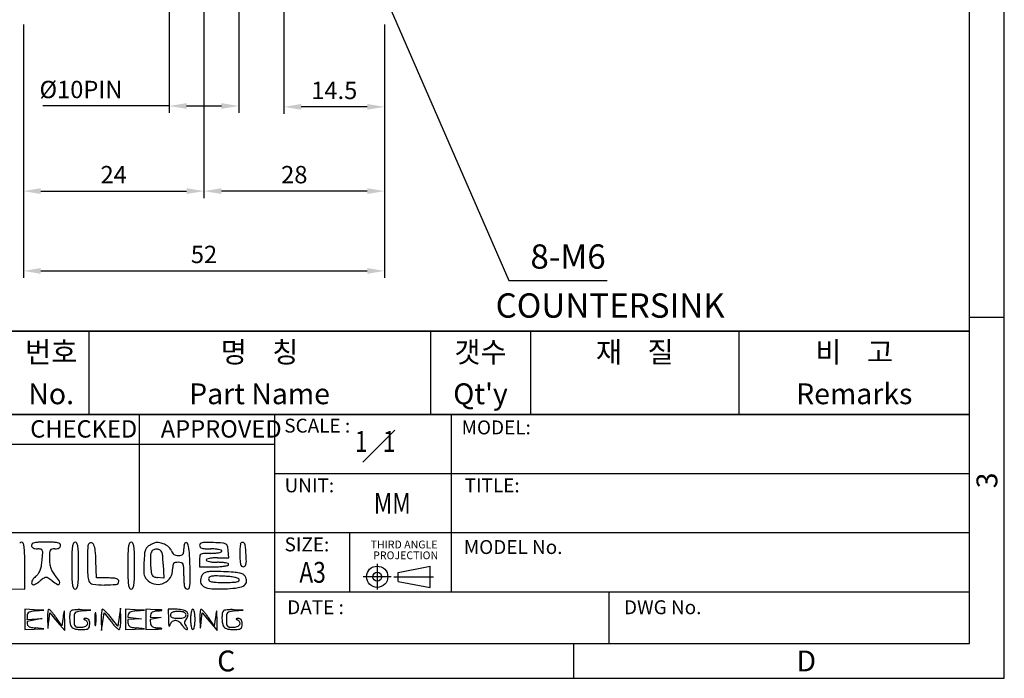
# Model space of a CAD drawing. Extents: x 0 to 367, y 0 to 257.
# Drawn here: x 225 to 367, y 0 to 95 of the extents above; entities that cross this region are included whole.
import ezdxf
from ezdxf.enums import TextEntityAlignment as Align

# ---------------------------------------------------------------- set-up
doc = ezdxf.new("R2010")
doc.units = 0
doc.header["$LTSCALE"] = 10
doc.header["$MEASUREMENT"] = 0
doc.linetypes.add('AUSGEZOGEN', pattern=[0])
doc.linetypes.add('CENTER2', pattern=[1.125, 0.75, -0.125, 0.125, -0.125])
doc.layers.get('0').update_dxf_attribs({"linetype": 'CONTINUOUS'})
doc.layers.get('Defpoints').update_dxf_attribs({"linetype": 'CONTINUOUS'})
doc.layers.add('Layer1', color=7, linetype='CONTINUOUS')
doc.layers.add('문자', color=2, linetype='CONTINUOUS')
doc.styles.get("Standard").update_dxf_attribs({"font": 'simplex.shx', "width": 0.8, "bigfont": 'fhg.shx'})
doc.styles.add('style1', font='gulim.ttc')
doc.dimstyles.new('ISO-25', dxfattribs={"dimtxt": 2.5, "dimasz": 2.5, "dimexe": 1, "dimexo": 1, "dimgap": 0.8, "dimtad": 1, "dimdsep": 46, "dimtxsty": 'Standard', "dimcen": 2.5, "dimclrd": 6, "dimclre": 6, "dimazin": 2, "dimtfac": 1, "dimtmove": 0, "dimatfit": 3, "dimfxl": 0, "dimarcsym": 0})

# ---------------------------------------------------------------- blocks, each defined once
blk = doc.blocks.new('*D32')
at = {"layer": 'Defpoints', "color": 0}
for p in [(263.3, 98.16), (277.8, 95.16), (263.3, 82.29)]:
    blk.add_point(p, dxfattribs=at)
at = {"layer": 'Layer1', "color": 6, "lineweight": -2}
for p, q in [((263.3, 97.16), (263.3, 81.29)), ((277.8, 94.16), (277.8, 81.29)), ((275.3, 82.29), (265.8, 82.29))]:
    blk.add_line(p, q, dxfattribs=at)
at = {"layer": 'Layer1', "color": 6}
for points in [[(265.8, 82.71), (265.8, 81.88), (263.3, 82.29)], [(275.3, 81.88), (275.3, 82.71), (277.8, 82.29)]]:
    blk.add_solid(points, dxfattribs=at)
at = {"layer": 'Layer1', "color": 0, "insert": (270.55, 84.34), "char_height": 2.5, "attachment_point": 5}
blk.add_mtext('14.5', dxfattribs=at)
blk = doc.blocks.new('*D33')
at = {"layer": 'Defpoints', "color": 0}
for p in [(246.8, 125.69), (256.8, 125.69), (256.8, 82.42)]:
    blk.add_point(p, dxfattribs=at)
at = {"layer": 'Layer1', "color": 6, "lineweight": -2}
for p, q in [((246.8, 124.69), (246.8, 81.42)), ((256.8, 124.69), (256.8, 81.42)), ((246.8, 82.42), (228.62, 82.42)), ((249.3, 82.42), (254.3, 82.42))]:
    blk.add_line(p, q, dxfattribs=at)
at = {"layer": 'Layer1', "color": 6}
for points in [[(249.3, 82.83), (249.3, 82), (246.8, 82.42)], [(254.3, 82), (254.3, 82.83), (256.8, 82.42)]]:
    blk.add_solid(points, dxfattribs=at)
at = {"layer": 'Layer1', "color": 0, "insert": (234.09, 84.47), "char_height": 2.5, "attachment_point": 5}
blk.add_mtext('%%c10PIN', dxfattribs=at)
blk = doc.blocks.new('*D34')
at = {"layer": 'Defpoints', "color": 0}
for p in [(251.8, 114.16), (225.8, 95.16), (251.8, 70.16)]:
    blk.add_point(p, dxfattribs=at)
at = {"layer": 'Layer1', "color": 6, "lineweight": -2}
for p, q in [((251.8, 113.16), (251.8, 69.16)), ((225.8, 94.16), (225.8, 69.16)), ((228.3, 70.16), (249.3, 70.16))]:
    blk.add_line(p, q, dxfattribs=at)
at = {"layer": 'Layer1', "color": 6}
for points in [[(228.3, 70.58), (228.3, 69.74), (225.8, 70.16)], [(249.3, 69.74), (249.3, 70.58), (251.8, 70.16)]]:
    blk.add_solid(points, dxfattribs=at)
at = {"layer": 'Layer1', "color": 0, "insert": (238.8, 72.21), "char_height": 2.5, "attachment_point": 5}
blk.add_mtext('24', dxfattribs=at)
blk = doc.blocks.new('*D35')
at = {"layer": 'Defpoints', "color": 0}
for p in [(277.8, 94.54), (251.8, 91.22), (251.8, 70.16)]:
    blk.add_point(p, dxfattribs=at)
at = {"layer": 'Layer1', "color": 6, "lineweight": -2}
for p, q in [((277.8, 93.54), (277.8, 69.16)), ((251.8, 90.22), (251.8, 69.16)), ((275.3, 70.16), (254.3, 70.16))]:
    blk.add_line(p, q, dxfattribs=at)
at = {"layer": 'Layer1', "color": 6}
for points in [[(254.3, 70.58), (254.3, 69.74), (251.8, 70.16)], [(275.3, 69.74), (275.3, 70.58), (277.8, 70.16)]]:
    blk.add_solid(points, dxfattribs=at)
at = {"layer": 'Layer1', "color": 0, "insert": (264.8, 72.21), "char_height": 2.5, "attachment_point": 5}
blk.add_mtext('28', dxfattribs=at)
blk = doc.blocks.new('*D36')
at = {"layer": 'Defpoints', "color": 0}
for p in [(225.8, 73.21), (277.8, 73.21), (277.8, 58.67)]:
    blk.add_point(p, dxfattribs=at)
at = {"layer": 'Layer1', "color": 6, "lineweight": -2}
for p, q in [((225.8, 72.21), (225.8, 57.67)), ((277.8, 72.21), (277.8, 57.67)), ((228.3, 58.67), (275.3, 58.67))]:
    blk.add_line(p, q, dxfattribs=at)
at = {"layer": 'Layer1', "color": 6}
for points in [[(228.3, 59.08), (228.3, 58.25), (225.8, 58.67)], [(275.3, 58.25), (275.3, 59.08), (277.8, 58.67)]]:
    blk.add_solid(points, dxfattribs=at)
at = {"layer": 'Layer1', "color": 0, "insert": (251.8, 60.72), "char_height": 2.5, "attachment_point": 5}
blk.add_mtext('52', dxfattribs=at)

msp = doc.modelspace()

# ---------------------------------------------------------------- linework, layer by layer
at = {"color": 3}
for p, q in [((367, 0), (367, 257)), ((362, 5), (362, 252)), ((362, 52), (367, 52)), ((184, 49.975), (362, 49.975)), ((362, 37.975), (184, 37.975)), ((5, 5), (362, 5)), ((305, 5), (305, 0)), ((0, 0), (367, 0))]:
    msp.add_line(p, q, dxfattribs=at)
at = {"color": 5}
for p, q in [((362, 49.975), (184, 49.975)), ((235.2, 49.975), (235.2, 37.975)), ((284.4, 49.975), (284.4, 37.975)), ((298.8, 49.975), (298.8, 37.975)), ((328.8, 49.975), (328.8, 37.975)), ((242.505, 20.975), (242.505, 37.975)), ((287.421, 12.475), (287.421, 37.975)), ((184.005, 33.725), (262.005, 33.725)), ((262.005, 29.475), (362, 29.475)), ((184, 20.975), (362, 20.975)), ((272.731, 20.975), (272.731, 12.475)), ((262.005, 12.475), (362, 12.475)), ((310.117, 5), (310.117, 12.475))]:
    msp.add_line(p, q, dxfattribs=at)
at = {"color": 3, "linetype": 'AUSGEZOGEN'}
for p, q in [((184.5, 37.975), (362, 37.975)), ((262.005, 5), (262.005, 37.975))]:
    msp.add_line(p, q, dxfattribs=at)
for p, q in [((274.643, 31.133), (279.247, 35.736)), ((251.155, 17.031), (251.155, 16.063)), ((253.756, 17.353), (255.389, 17.353)), ((255.389, 17.353), (255.288, 18.401)), ((225.998, 12.815), (225.998, 16.213)), ((236.346, 14.45), (236.252, 16.924)), ((245.93, 16.443), (246.027, 14.404)), ((251.155, 16.063), (253.252, 16.063)), ((279.747, 15.241), (284.333, 16.129)), ((284.333, 13.06), (284.333, 16.129)), ((237.945, 14.45), (236.346, 14.45)), ((246.027, 14.404), (245.124, 14.508)), ((279.747, 13.948), (279.747, 15.241)), ((222.692, 12.907), (225.998, 12.815)), ((279.747, 13.948), (284.333, 13.06)), ((227.369, 9.881), (225.998, 9.935)), ((225.998, 9.935), (225.998, 8.483)), ((239.775, 10.096), (239.579, 8.806)), ((239.821, 8.564), (239.775, 10.096)), ((241.882, 9.881), (240.512, 9.935)), ((240.512, 9.935), (240.512, 8.483)), ((244.785, 9.883), (243.414, 9.935)), ((243.414, 9.935), (243.414, 8.483)), ((247.94, 9.935), (246.64, 9.935)), ((246.64, 9.935), (246.684, 8.403)), ((228.739, 9.826), (227.369, 9.881)), ((227.53, 9.7), (228.739, 9.826)), ((229.462, 8.148), (229.593, 9.426)), ((229.593, 9.426), (230.686, 8.148)), ((231.32, 7.554), (230.513, 8.742)), ((231.516, 8.825), (231.32, 7.554)), ((235.512, 9.826), (234.195, 9.881)), ((234.303, 9.7), (235.512, 9.826)), ((237.252, 8.161), (237.448, 9.451)), ((237.448, 9.451), (238.373, 8.242)), ((239.383, 7.516), (238.415, 8.725)), ((239.579, 8.806), (239.383, 7.516)), ((243.253, 9.826), (241.882, 9.881)), ((242.044, 9.7), (243.253, 9.826)), ((251.394, 8.148), (251.525, 9.426)), ((251.525, 9.426), (252.618, 8.148)), ((253.252, 7.554), (252.445, 8.742)), ((253.448, 8.825), (253.252, 7.554)), ((257.445, 9.826), (256.128, 9.881)), ((256.235, 9.7), (257.445, 9.826)), ((225.998, 8.483), (225.998, 7.032)), ((227.369, 7.086), (228.739, 7.141)), ((228.739, 7.141), (227.53, 7.267)), ((230.686, 8.148), (231.779, 6.871)), ((231.779, 6.871), (231.745, 8.483)), ((237.01, 8.403), (237.055, 6.871)), ((237.055, 6.871), (237.252, 8.161)), ((240.512, 8.483), (240.512, 7.032)), ((241.882, 7.086), (243.253, 7.141)), ((243.253, 7.141), (242.044, 7.267)), ((243.414, 8.483), (243.414, 7.032)), ((252.618, 8.148), (253.711, 6.871)), ((253.711, 6.871), (253.678, 8.483)), ((225.998, 7.032), (227.369, 7.086)), ((240.512, 7.032), (241.882, 7.086)), ((243.414, 7.032), (244.785, 7.084))]:
    msp.add_line(p, q)
at = {"color": 1, "linetype": 'CENTER2'}
for p, q in [((276.729, 16.469), (276.729, 12.769)), ((278.764, 14.619), (274.694, 14.619)), ((279.12, 14.595), (284.849, 14.595))]:
    msp.add_line(p, q, dxfattribs=at)
at = {"linetype": 'ByBlock'}
for p, q in [((226.32, 8.483), (228.508, 8.595)), ((228.508, 8.595), (226.329, 8.159)), ((242.792, 8.551), (240.834, 8.483)), ((240.843, 8.808), (242.792, 8.551)), ((245.619, 8.743), (244.06, 8.483)), ((244.068, 8.798), (245.619, 8.743))]:
    msp.add_line(p, q, dxfattribs=at)
for radius in [1.534, 0.647]:
    msp.add_circle((276.729, 14.619), radius)
for centre, radius, start, end in [((225.514, 19.332), 0.278, 90.00001, 151.21557), ((225.514, 19.337), 0.273, 24.63823, 90.00004), ((224.156, 18.715), 1.767, 8.10346, 24.63824), ((218.377, 17.892), 7.604, 1.1046, 8.10351), ((227.263, 19.127), 0.298, 127.74746, 179.99998), ((227.341, 19.127), 0.376, 180, 212.6421), ((227.42, 19.177), 0.469, 212.64206, 240.2761), ((227.578, 18.72), 0.812, 102.99464, 127.74758), ((227.593, 19.481), 0.819, 240.27605, 260.16217), ((228.109, 16.419), 3.174, 92.15889, 102.99461), ((227.813, 20.746), 2.103, 260.16212, 269.99995), ((227.813, 16.123), 2.52, 78.52181, 90), ((229.062, -8.853), 28.463, 90.00005, 92.15889), ((228.256, 18.309), 0.29, 22.31668, 78.52184), ((229.062, -8.853), 28.463, 87.84111, 89.99995), ((229.98, 18.246), 0.354, 103.2773, 150.5252), ((230.352, 16.671), 1.972, 90.00001, 103.2773), ((230.014, 16.419), 3.174, 77.00539, 87.84111), ((230.352, 20.439), 1.796, 269.99995, 280.80023), ((230.543, 19.44), 0.779, 280.80022, 300.96381), ((230.546, 18.72), 0.812, 52.25242, 77.00536), ((230.7, 19.178), 0.473, 300.96381, 327.99233), ((230.861, 19.127), 0.298, 0.00002, 52.25254), ((230.781, 19.127), 0.377, 327.99235, 0.00003), ((240.345, 17.897), 7.557, 171.86989, 178.89055), ((234.601, 18.717), 1.756, 155.27676, 171.8699), ((233.255, 19.337), 0.273, 90, 155.27675), ((233.255, 19.337), 0.273, 24.72325, 90), ((231.908, 18.717), 1.756, 8.1301, 24.72324), ((226.165, 17.897), 7.557, 1.10945, 8.13011), ((338.541, 16.361), 103.509, 178.55482, 179.72502), ((235.697, 18.956), 0.632, 134.99995, 178.55495), ((235.53, 19.123), 0.395, 75.3156, 135.00004), ((235.513, 19.06), 0.46, 21.99907, 75.31562), ((233.076, 18.076), 3.088, 5.86608, 21.99908), ((248.408, 17.897), 7.557, 171.86989, 178.89055), ((242.664, 18.717), 1.756, 155.27676, 171.8699), ((241.318, 19.337), 0.273, 90, 155.27675), ((241.318, 19.337), 0.273, 24.72325, 90), ((239.972, 18.717), 1.756, 8.1301, 24.72324), ((234.228, 17.897), 7.557, 1.10945, 8.13011), ((245.628, 17.69), 2.4, 160.06654, 174.89527), ((244.292, 18.174), 0.98, 133.30118, 160.06659), ((244.898, 17.531), 1.863, 116.75503, 133.3012), ((249.036, 9.324), 11.054, 113.09166, 116.75507), ((244.782, 17.962), 0.601, 111.76487, 157.69328), ((244.956, 17.526), 1.07, 81.918, 111.76492), ((245.131, 18.482), 1.098, 93.12952, 113.09161), ((245.13, 18.498), 1.083, 72.96315, 93.12948), ((244.961, 17.561), 1.035, 58.40571, 81.91796), ((242.348, 9.42), 10.577, 69.18328, 72.96309), ((245.211, 17.968), 0.557, 21.03505, 58.40571), ((245.531, 17.79), 1.623, 56.3923, 69.18324), ((245.207, 17.302), 2.208, 46.23764, 56.39228), ((245.321, 17.422), 2.043, 35.75657, 46.23759), ((246.183, 18.043), 0.98, 17.60886, 35.75652), ((244.165, 18.67), 4.733, 353.50921, 360), ((252.782, 18.67), 3.884, 173.69031, 179.99996), ((249.809, 18.999), 0.894, 154.90265, 173.69037), ((249.275, 19.249), 0.303, 118.55362, 154.90266), ((249.233, 19.326), 0.216, 71.65242, 118.55349), ((249.208, 19.252), 0.294, 14.19499, 71.65255), ((242.978, 17.676), 6.721, 8.25252, 14.19505), ((237.965, 16.949), 11.786, 3.26397, 8.2525), ((251.481, 19.142), 0.326, 131.84669, 180.00004), ((251.505, 19.142), 0.35, 180.00005, 222.90582), ((251.664, 19.29), 0.567, 222.90574, 252.80042), ((251.663, 18.938), 0.599, 101.30993, 131.84672), ((252.067, 20.593), 1.931, 252.80046, 266.85146), ((252.068, 16.917), 2.661, 89.28771, 101.30993), ((252.768, 33.33), 14.687, 266.85146, 270.00001), ((251.722, -10.863), 30.443, 87.27276, 89.28768), ((252.768, 10.428), 8.216, 85.68493, 89.99994), ((251.005, -25.93), 45.527, 85.6005, 87.27282), ((253.062, 14.324), 4.309, 78.6901, 85.68488), ((253.288, 15.454), 3.156, 71.48489, 78.6901), ((254.248, 18.321), 0.133, 0.00005, 71.48502), ((254.411, 18.337), 1.129, 61.60734, 85.60049), ((254.731, 18.93), 0.456, 15.00179, 61.60726), ((251.339, 18.021), 3.967, 5.50733, 15.00176), ((272.368, 17.864), 15.407, 174.56795, 179.99994), ((257.318, 19.295), 0.29, 81.63734, 174.56789), ((257.3, 19.171), 0.415, 8.3926, 81.63735), ((240.765, 16.731), 17.129, 3.34499, 8.39262), ((131.302, 16.213), 94.695, 359.99998, 1.10463), ((193.968, 20.288), 34.69, 354.5115, 356.29382), ((227.749, 18.1), 0.839, 356.29385, 22.31678), ((245.655, 17.217), 16.109, 176.9876, 180.00003), ((235.508, 17.217), 5.962, 180.00001, 187.08844), ((230.379, 18.02), 0.812, 150.52521, 176.98764), ((326.718, 16.224), 93.947, 178.89055, 180.00001), ((139.792, 16.224), 93.947, 359.99999, 1.10945), ((213.397, 16.054), 22.871, 2.18071, 5.86612), ((334.781, 16.224), 93.947, 178.89055, 180.00001), ((147.855, 16.224), 93.947, 359.99999, 1.10945), ((271.726, 15.358), 28.602, 174.89519, 177.30955), ((262.161, 17.33), 18.076, 179.49333, 183.63788), ((245.972, 17.473), 1.887, 157.69321, 179.49336), ((243.937, 17.478), 1.922, 4.71965, 21.03508), ((211.833, 14.827), 34.135, 2.71324, 4.71969), ((248.088, 18.647), 1.018, 197.60882, 215.51618), ((247.939, 18.54), 0.835, 215.5162, 236.30685), ((247.988, 18.614), 0.923, 236.30688, 255.92594), ((248.113, 19.113), 1.438, 255.92592, 269.99998), ((248.113, 19.703), 2.028, 270.00003, 281.77952), ((248.447, 18.1), 0.39, 281.77955, 321.72821), ((248.324, 18.197), 0.546, 321.72812, 353.50922), ((197.874, 14.662), 51.942, 1.60534, 3.26391), ((254.963, 17.031), 3.808, 171.13506, 180.00002), ((251.554, 17.562), 0.358, 120.96375, 171.13506), ((251.766, 17.21), 0.769, 92.22794, 120.96379), ((252.768, -8.55), 26.548, 89.99996, 92.228), ((252.255, 17.031), 0.132, 108.23535, 180.00005), ((252.255, 17.031), 0.133, 180.00005, 251.48502), ((253.235, 14.058), 3.262, 101.17205, 108.2353), ((253.458, 12.927), 4.415, 94.26061, 101.17205), ((252.768, 26.214), 8.216, 270.00006, 274.31507), ((253.756, 8.927), 8.426, 89.99995, 94.26066), ((253.062, 22.318), 4.309, 274.31512, 281.3099), ((253.288, 21.187), 3.156, 281.3099, 288.51511), ((254.248, 18.321), 0.133, 288.51498, 359.99995), ((276.9, 17.864), 19.939, 179.99995, 182.63911), ((239.089, 16.634), 18.807, 0.70128, 3.34501), ((224.912, 16.815), 3.534, 339.18361, 349.47526), ((219.337, 17.851), 9.204, 349.47523, 354.51141), ((232.487, 16.841), 2.918, 187.08844, 199.18608), ((232.317, 16.782), 2.738, 199.18609, 211.74534), ((326.718, 16.224), 93.947, 179.99999, 181.10945), ((139.792, 16.224), 93.947, 358.89055, 0.00001), ((295.563, 16.567), 60.53, 179.72497, 181.65189), ((334.781, 16.224), 93.947, 179.99999, 181.10945), ((147.855, 16.224), 93.947, 358.89055, 0.00001), ((270.842, 15.4), 27.718, 177.30953, 179.7539), ((262.039, 17.322), 17.954, 183.63786, 186.64801), ((244.916, 15.74), 2.368, 329.52245, 0.00002), ((251.619, 15.74), 4.334, 173.10303, 180.00005), ((247.831, 16.199), 0.519, 140.19447, 173.10308), ((247.74, 16.275), 0.4, 100.91787, 140.19442), ((248.091, 14.453), 2.255, 89.99997, 100.91801), ((248.091, 15.093), 1.615, 73.33443, 90.00006), ((248.451, 16.295), 0.36, 22.61985, 73.3344), ((247.62, 15.949), 1.26, 1.68303, 22.61983), ((207.589, 14.773), 41.309, 359.99996, 1.68305), ((152.297, 13.385), 97.537, 0.54399, 1.60533), ((253.215, 19.897), 3.156, 251.48489, 258.6901), ((253.441, 21.028), 4.309, 258.6901, 265.68488), ((253.735, 24.924), 8.216, 265.68493, 269.99994), ((253.252, 30.821), 14.758, 269.99996, 273.17784), ((253.735, 8.492), 8.216, 85.68493, 89.99994), ((253.683, 23.046), 6.971, 273.17783, 278.74611), ((254.029, 12.388), 4.309, 78.6901, 85.68488), ((253.857, 21.92), 5.832, 278.74616, 283.79127), ((254.255, 13.519), 3.156, 71.48489, 78.6901), ((255.215, 16.386), 0.133, 283.79122, 0.00001), ((255.216, 16.386), 0.133, 0.00005, 71.48502), ((259.288, 17.052), 2.308, 182.63901, 195.53687), ((257.663, 16.6), 0.622, 195.5368, 224.49958), ((257.461, 16.402), 0.339, 224.49962, 269.99999), ((257.461, 16.417), 0.354, 269.99995, 312.51089), ((257.377, 16.509), 0.479, 312.51099, 346.41145), ((256.005, 16.841), 1.89, 346.41145, 0.70126), ((228.184, 13.522), 1.247, 140.31225, 162.38036), ((229.572, 12.37), 3.051, 128.99883, 140.3122), ((226.638, 15.994), 1.611, 308.99887, 326.07367), ((226.073, 16.374), 2.292, 326.07364, 339.18373), ((232.429, 8.973), 6.582, 123.74736, 128.99886), ((229.037, 14.049), 0.477, 87.98971, 123.74744), ((229.033, 13.944), 0.582, 57.07897, 87.98963), ((223.16, 4.873), 11.389, 53.52328, 57.079), ((234.015, 17.833), 4.735, 211.74536, 220.07868), ((222.838, 8.428), 9.873, 34.24366, 40.07877), ((240.345, 14.552), 7.557, 181.10945, 188.13011), ((226.165, 14.552), 7.557, 351.86989, 358.89055), ((237.576, 14.895), 2.518, 181.6519, 200.9936), ((237.945, 0.664), 13.787, 86.73252, 89.99999), ((238.617, 12.427), 2.004, 73.16703, 86.73256), ((239.021, 13.765), 0.607, 45.0929, 73.16705), ((239.222, 13.967), 0.322, 359.99999, 45.09293), ((248.408, 14.552), 7.557, 181.10945, 188.13011), ((234.228, 14.552), 7.557, 351.86989, 358.89055), ((245.976, 15.507), 2.852, 179.75389, 192.74793), ((244.398, 15.15), 1.234, 192.74786, 215.08251), ((244.975, 15.555), 1.939, 215.08249, 231.00111), ((245.222, 15.362), 1.024, 186.64798, 210.90608), ((244.766, 15.089), 0.492, 210.90604, 251.32822), ((245.409, 16.991), 2.499, 251.3282, 263.45486), ((245.187, 15.581), 2.054, 295.61616, 329.52245), ((272.719, 14.773), 23.821, 180.00004, 182.38484), ((243.188, 14.248), 6.642, 352.99202, 0.54408), ((252.974, 14.018), 1.675, 151.84501, 185.06628), ((252.336, 14.36), 0.951, 124.32442, 151.84507), ((252.427, 14.225), 1.114, 99.87107, 124.32451), ((252.952, 11.209), 4.175, 89.44632, 99.87108), ((252.763, 14.304), 0.317, 129.81574, 179.99994), ((252.757, 14.304), 0.312, 179.99999, 232.33361), ((252.979, 14.044), 0.656, 100.61395, 129.81576), ((253.411, 11.738), 3.001, 89.30364, 100.61403), ((252.339, -52.232), 67.619, 88.07863, 89.44638), ((253.013, -21.013), 35.755, 87.46174, 89.30365), ((253.837, -2.442), 17.166, 84.3792, 87.46176), ((253.073, -30.343), 45.718, 86.26145, 88.07861), ((254.923, 8.594), 6.077, 77.6901, 84.3792), ((255.665, 9.313), 5.978, 78.1211, 86.26146), ((255.434, 10.939), 3.676, 69.72355, 77.69018), ((256.609, 14.118), 0.287, 18.28478, 69.72348), ((256.73, 14.158), 0.16, 300.14651, 18.28485), ((256.459, 13.089), 2.119, 63.15636, 78.12111), ((257.055, 14.267), 0.799, 32.16524, 63.15624), ((256.655, 14.016), 1.271, 358.02741, 32.16526), ((227.336, 13.792), 0.357, 162.38045, 209.95125), ((227.252, 13.744), 0.261, 209.95128, 269.99999), ((227.252, 13.84), 0.357, 269.99993, 295.80023), ((225.746, 16.955), 3.818, 295.80026, 300.3375), ((225.451, 17.459), 4.401, 300.33754, 305.05644), ((224.766, 18.436), 5.594, 305.05654, 308.99879), ((234.358, 20.019), 7.447, 233.52327, 240.62888), ((230.816, 13.725), 0.225, 240.6288, 328.5389), ((230.713, 13.788), 0.346, 328.53889, 34.2437), ((234.601, 13.731), 1.756, 188.1301, 204.72324), ((233.255, 13.111), 0.273, 204.72325, 270), ((233.255, 13.111), 0.273, 270, 335.27675), ((231.908, 13.731), 1.756, 335.27676, 351.8699), ((235.875, 14.242), 0.697, 200.99367, 262.68911), ((237.574, 27.489), 14.052, 262.68918, 269.65008), ((237.572, 27.056), 13.618, 269.65009, 276.67922), ((239.104, 13.967), 0.44, 276.67917, 0.00005), ((242.664, 13.731), 1.756, 188.1301, 204.72324), ((241.318, 13.111), 0.273, 204.72325, 270), ((241.318, 13.111), 0.273, 270, 335.27675), ((239.972, 13.731), 1.756, 335.27676, 351.8699), ((245.234, 15.875), 2.351, 231.00113, 261.63765), ((245.19, 15.575), 2.047, 261.63765, 295.61613), ((251.574, 13.892), 2.658, 182.38491, 194.35022), ((249.667, 13.404), 0.69, 194.35019, 221.71337), ((249.393, 13.16), 0.322, 221.71337, 269.99998), ((249.393, 13.12), 0.283, 270.00001, 333.09592), ((248.444, 13.602), 1.347, 333.09588, 352.99201), ((252.104, 13.941), 0.802, 185.06624, 242.50316), ((253.075, 15.807), 2.905, 242.50309, 267.36475), ((253.072, 14.711), 0.826, 232.33356, 257.69023), ((253.643, 17.331), 3.509, 257.69018, 268.14765), ((254.079, 37.606), 24.727, 267.36474, 272.50628), ((254.73, 50.927), 37.122, 268.14774, 269.99996), ((254.73, 45.644), 31.839, 269.99999, 271.9771), ((254.553, 26.773), 13.885, 272.50628, 279.02913), ((255.68, 18.134), 4.312, 271.97714, 280.61394), ((256.279, 14.934), 1.057, 280.61402, 300.1464), ((256.393, 15.191), 2.157, 279.02905, 304.84722), ((257.225, 13.996), 0.701, 304.84719, 358.02744), ((229.464, 9.839), 0.0935, 89.47805, 168.01735), ((229.463, 9.744), 0.189, 44.70982, 89.47799), ((237.206, 9.84), 0.0949, 89.99778, 167.75239), ((237.206, 9.729), 0.206, 47.77323, 89.99763), ((247.94, 5.846), 4.089, 77.32625, 89.99998), ((250.188, 9.801), 0.134, 89.99988, 159.00234), ((250.188, 9.801), 0.134, 20.99766, 90.00012), ((251.396, 9.839), 0.0935, 89.47805, 168.01735), ((251.395, 9.744), 0.189, 44.70982, 89.47799), ((232.138, 8.483), 5.818, 173.60312, 180), ((226.857, 9.076), 0.503, 135.164, 173.60314), ((226.917, 9.016), 0.588, 100.7721, 135.16408), ((228.437, 1.024), 8.723, 95.97164, 100.7721), ((239.178, 8.753), 9.907, 178.63011, 182.02681), ((234.322, 8.869), 5.05, 173.00585, 178.63002), ((233.638, 8.953), 4.361, 168.01733, 173.00586), ((224.688, 5.016), 6.908, 41.36753, 44.7097), ((224.845, 5.154), 6.7, 37.12151, 41.36756), ((221.534, 2.649), 10.852, 34.16286, 37.12145), ((446.883, -24.409), 217.916, 170.99, 171.22767), ((231.675, 9.715), 0.0196, 33.92127, 170.98988), ((231.548, 9.63), 0.172, 1.31482, 33.92122), ((-321.31, -3.06), 553.176, 1.19575, 1.31492), ((237.118, 8.743), 4.662, 179.4936, 187.8498), ((236.928, 8.745), 4.472, 171.53401, 179.49354), ((233.063, 9.32), 0.565, 134.99993, 171.53397), ((232.871, 9.513), 0.293, 100.26847, 135.00005), ((233.745, 4.688), 5.196, 95.99187, 100.26839), ((239.315, 8.464), 6.221, 173.87979, 180.00005), ((233.635, 9.073), 0.509, 135.61894, 173.87982), ((233.8, 4.163), 5.724, 91.24434, 95.99188), ((233.686, 9.023), 0.58, 100.77959, 135.61889), ((235.213, 1.004), 8.744, 95.97164, 100.77966), ((233.855, 1.613), 8.275, 87.64254, 91.24432), ((234.518, 8.531), 0.0383, 139.39871, 236.14115), ((234.589, 8.471), 0.131, 97.39996, 139.39862), ((234.902, 6.054), 2.568, 92.58303, 97.39998), ((234.816, 7.969), 0.651, 69.89488, 92.58294), ((234.91, 8.225), 0.379, 35.86038, 69.8949), ((255.726, 8.537), 19.637, 178.46512, 180.15646), ((238.925, 8.987), 2.831, 171.40122, 178.46515), ((236.16, 9.405), 0.0341, 66.8305, 171.40142), ((236.14, 9.359), 0.0848, 10.92317, 66.83037), ((233.52, 8.853), 2.753, 3.78338, 10.9231), ((229.465, 8.585), 6.817, 0.15642, 3.7834), ((229.133, 8.584), 7.149, 356.56794, 0.15642), ((246.908, 8.699), 9.903, 178.31245, 181.71121), ((242.079, 8.841), 5.071, 172.70463, 178.31254), ((241.419, 8.925), 4.407, 167.75228, 172.70462), ((231.265, 3.184), 9.045, 45.00004, 47.77325), ((231.854, 3.772), 8.213, 41.2631, 45.00006), ((228.024, 0.412), 13.307, 38.65998, 41.26315), ((231.407, 8.313), 8.418, 357.71281, 1.71119), ((246.652, 8.483), 5.818, 173.60312, 176.80157), ((241.371, 9.076), 0.503, 135.164, 173.60314), ((241.431, 9.016), 0.588, 100.7721, 135.16408), ((242.951, 1.024), 8.723, 95.97164, 100.7721), ((249.786, 8.483), 5.727, 173.70863, 176.8543), ((244.656, 9.049), 0.566, 139.28596, 173.70864), ((244.639, 9.064), 0.543, 103.8607, 139.28601), ((245.741, 4.596), 5.145, 97.07419, 103.86061), ((238.106, -167.485), 177.494, 87.57351, 87.84349), ((237.875, 67.987), 58.732, 277.07413, 277.68215), ((245.61, 9.601), 0.25, 60.60501, 87.57364), ((245.723, 9.801), 0.0195, 277.68228, 60.60513), ((247.318, 9.129), 0.356, 142.68017, 179.99996), ((247.318, 9.129), 0.356, 180.00004, 217.31983), ((247.423, 9.049), 0.488, 113.19859, 142.68018), ((247.423, 9.209), 0.488, 217.31982, 246.80141), ((247.693, 8.419), 1.173, 95.8453, 113.19858), ((247.693, 9.839), 1.173, 246.80142, 264.1547), ((248.091, 4.533), 5.08, 89.99995, 95.84538), ((248.091, 13.725), 5.08, 264.15462, 270.00005), ((248.091, 4.533), 5.08, 84.15462, 90.00005), ((248.091, 13.725), 5.08, 269.99995, 275.84538), ((248.489, 8.419), 1.173, 66.80142, 84.1547), ((248.489, 9.839), 1.173, 275.8453, 293.19858), ((248.618, 8.86), 1, 41.25348, 77.32626), ((248.759, 9.049), 0.488, 37.31982, 66.80141), ((248.759, 9.209), 0.488, 293.19859, 322.68018), ((248.864, 9.129), 0.356, 0.00004, 37.31983), ((248.864, 9.129), 0.356, 322.68017, 359.99996), ((248.197, 9.325), 1.325, 320.30984, 347.82869), ((248.961, 9.161), 0.543, 347.82863, 41.25345), ((256.514, 8.483), 6.649, 175.20042, 179.99996), ((253.394, 8.745), 3.518, 167.47119, 175.20043), ((252.309, 8.987), 2.406, 159.00239, 167.47121), ((248.067, 8.987), 2.406, 12.52879, 20.99761), ((246.982, 8.745), 3.518, 4.79957, 12.52881), ((243.862, 8.483), 6.649, 0.00004, 4.79958), ((261.11, 8.753), 9.907, 178.63011, 182.02681), ((256.254, 8.869), 5.05, 173.00585, 178.63002), ((255.571, 8.953), 4.361, 168.01733, 173.00586), ((246.62, 5.016), 6.908, 41.36756, 44.70973), ((246.777, 5.154), 6.7, 37.12148, 41.36753), ((243.466, 2.649), 10.852, 34.16286, 37.12145), ((468.815, -24.409), 217.916, 170.99, 171.22767), ((253.607, 9.715), 0.0196, 33.92127, 170.98988), ((253.48, 9.63), 0.172, 1.31482, 33.92122), ((-299.378, -3.06), 553.176, 1.19575, 1.31492), ((259.05, 8.743), 4.662, 179.4936, 187.8498), ((258.86, 8.745), 4.472, 171.53401, 179.49354), ((254.995, 9.32), 0.565, 134.99993, 171.53397), ((254.803, 9.513), 0.293, 100.26847, 135.00005), ((255.677, 4.688), 5.196, 95.99187, 100.26839), ((261.247, 8.464), 6.221, 173.87979, 180.00005), ((255.567, 9.073), 0.509, 135.61894, 173.87982), ((255.732, 4.163), 5.724, 91.24434, 95.99188), ((255.618, 9.023), 0.58, 100.77959, 135.61889), ((257.145, 1.004), 8.744, 95.97164, 100.77966), ((255.787, 1.613), 8.275, 87.64254, 91.24432), ((256.451, 8.531), 0.0383, 139.39871, 236.14115), ((256.521, 8.471), 0.131, 97.39996, 139.39862), ((256.835, 6.054), 2.568, 92.58303, 97.39998), ((256.748, 7.969), 0.651, 69.89488, 92.58294), ((256.842, 8.225), 0.379, 35.86038, 69.8949), ((232.138, 8.483), 5.818, 183.19843, 186.39688), ((226.857, 7.891), 0.503, 186.39686, 224.836), ((226.917, 7.951), 0.588, 224.83592, 259.2279), ((228.437, 15.943), 8.723, 259.2279, 264.02836), ((962.189, 34.341), 733.37, 182.026875, 182.112131), ((229.447, 7.317), 0.131, 182.11201, 215.98735), ((229.354, 7.249), 0.0151, 215.98715, 354.01798), ((-124.092, 44.284), 355.396, 354.01827, 354.16426), ((235.021, 8.454), 2.546, 187.84974, 200.99363), ((233.132, 7.73), 0.523, 200.99361, 231.91192), ((233.441, 8.123), 1.023, 231.91178, 250.63302), ((240.414, 8.464), 7.32, 179.99994, 185.09544), ((233.725, 8.931), 1.879, 250.63294, 263.93764), ((233.624, 7.859), 0.503, 185.09542, 221.09443), ((233.554, 7.798), 0.411, 221.09445, 262.69326), ((234.061, 11.753), 4.399, 262.69316, 270.00002), ((234.061, 9.109), 1.755, 270.00001, 290.1213), ((234.888, 9.082), 0.702, 236.1411, 248.02549), ((234.318, 7.669), 0.822, 34.65479, 68.0255), ((234.441, 8.072), 0.65, 290.12125, 332.33147), ((234.773, 7.744), 0.689, 273.91611, 302.70768), ((234.703, 7.935), 0.354, 332.33156, 34.6548), ((234.949, 7.469), 0.362, 302.70766, 347.71596), ((234.74, 8.102), 0.588, 10.00685, 35.86032), ((233.254, 7.838), 2.097, 347.71587, 359.99999), ((233.246, 7.838), 2.105, 0.00002, 10.0069), ((257.244, 8.541), 21.156, 180.15636, 181.71868), ((237.98, 7.963), 1.883, 181.71873, 190.92305), ((236.155, 7.611), 0.0245, 190.92334, 334.0344), ((235.672, 7.846), 0.562, 334.03414, 351.40132), ((231.883, 8.419), 4.394, 351.40115, 356.56789), ((246.956, 14.807), 10.806, 217.4154, 220.57655), ((243.99, 12.267), 6.901, 220.57657, 224.99994), ((243.903, 12.18), 6.778, 225.00002, 228.65884), ((239.582, 7.27), 0.238, 228.65879, 269.99992), ((239.582, 7.145), 0.113, 270.00001, 344.64672), ((236.499, 7.991), 3.31, 344.64687, 351.15209), ((235.478, 8.15), 4.343, 351.15211, 357.71275), ((246.652, 8.483), 5.818, 180, 186.39688), ((241.371, 7.891), 0.503, 186.39686, 224.836), ((241.431, 7.951), 0.588, 224.83592, 259.2279), ((242.951, 15.943), 8.723, 259.2279, 264.02836), ((249.786, 8.483), 5.727, 180.00004, 186.29137), ((244.656, 7.918), 0.566, 186.29136, 220.71404), ((244.639, 7.903), 0.543, 220.71399, 256.1393), ((245.741, 12.371), 5.145, 256.13939, 262.92581), ((238.106, 184.452), 177.494, 272.15651, 272.42649), ((237.875, -51.02), 58.732, 82.31785, 82.92587), ((245.61, 7.366), 0.25, 272.42636, 299.39499), ((245.723, 7.166), 0.0195, 299.39487, 82.31772), ((261.972, 8.841), 15.294, 181.64223, 183.70184), ((248.734, 7.985), 2.029, 183.70189, 192.83413), ((246.791, 7.542), 0.0362, 192.83409, 303.71892), ((246.738, 7.621), 0.132, 303.71882, 349.09781), ((247.817, 7.414), 0.967, 134.82195, 169.09786), ((247.651, 7.581), 0.732, 92.5902, 134.82191), ((247.661, 7.365), 0.948, 56.64641, 92.5902), ((247.32, 6.847), 1.568, 31.98521, 56.6464), ((250.84, 9.045), 2.583, 211.98523, 218.70432), ((250.393, 8.687), 2.009, 218.70439, 226.81523), ((249.423, 8), 0.443, 150.9507, 180.20279), ((249.428, 8), 0.447, 180.20271, 209.25885), ((250.074, 8.346), 1.543, 226.81525, 235.54955), ((250.544, 7.378), 1.725, 140.3098, 150.95069), ((250.586, 8.649), 1.775, 209.2588, 219.6902), ((247.894, 6.416), 1.723, 32.05477, 39.69016), ((248.908, 7.05), 0.527, 13.60386, 32.05485), ((249.282, 7.141), 0.142, 332.71262, 13.60354), ((256.514, 8.483), 6.649, 180.00004, 184.79958), ((253.394, 8.222), 3.518, 184.79957, 192.52881), ((252.309, 7.98), 2.406, 192.52879, 200.99761), ((250.188, 7.166), 0.134, 200.99766, 270.00012), ((250.188, 7.166), 0.134, 269.99988, 339.00234), ((248.067, 7.98), 2.406, 339.00239, 347.47121), ((246.982, 8.222), 3.518, 347.47119, 355.20043), ((243.862, 8.483), 6.649, 355.20042, 359.99996), ((984.121, 34.341), 733.37, 182.026875, 182.112131), ((251.379, 7.317), 0.131, 182.11201, 215.98735), ((251.286, 7.249), 0.0151, 215.98715, 354.01798), ((-102.159, 44.284), 355.396, 354.01827, 354.16426), ((256.953, 8.454), 2.546, 187.84974, 200.99363), ((255.065, 7.73), 0.523, 200.99361, 231.91192), ((255.373, 8.123), 1.023, 231.91178, 250.63302), ((262.346, 8.464), 7.32, 179.99994, 185.09544), ((255.657, 8.931), 1.879, 250.63294, 263.93764), ((255.556, 7.859), 0.503, 185.09542, 221.09443), ((255.486, 7.798), 0.411, 221.09445, 262.69326), ((255.993, 11.753), 4.399, 262.69316, 270.00002), ((255.993, 9.109), 1.755, 270.00001, 290.1213), ((256.82, 9.082), 0.702, 236.1411, 248.02549), ((256.25, 7.669), 0.822, 34.65479, 68.0255), ((256.373, 8.072), 0.65, 290.12125, 332.33147), ((256.705, 7.744), 0.689, 273.91611, 302.70768), ((256.635, 7.935), 0.354, 332.33156, 34.6548), ((256.881, 7.469), 0.362, 302.70766, 347.71596), ((256.672, 8.102), 0.588, 10.00685, 35.86032), ((255.186, 7.838), 2.097, 347.71587, 359.99999), ((255.178, 7.838), 2.105, 0.00002, 10.0069), ((234.096, 12.422), 5.39, 263.93765, 269.99997), ((234.096, 17.635), 10.603, 270.00001, 273.91614), ((249.337, 7.273), 0.241, 235.54957, 270.00003), ((249.337, 7.112), 0.08, 270.00016, 332.71278), ((256.028, 12.422), 5.39, 263.93765, 269.99997), ((256.028, 17.635), 10.603, 270.00001, 273.91614)]:
    msp.add_arc(centre, radius, start, end)

# ---------------------------------------------------------------- texts
at = {"color": 3, "style": 'style1'}
for s, p in [('번호', (229.8, 46.975)), ('명    칭', (259.8, 46.975)), ('갯수', (291.6, 46.975)), ('재    질', (313.8, 46.975)), ('비    고', (345.4, 46.975)), ("Qt'y", (291.6, 40.975)), ('Remarks', (345.4, 40.975)), ('No.', (229.8, 40.975)), ('Part Name', (259.8, 40.975)), ('C', (255, 2.5)), ('D', (338.5, 2.5))]:
    msp.add_text(s, height=3, dxfattribs=at).set_placement(p, align=Align.MIDDLE_CENTER)
for s, height, p in [('CHECKED', 2.5, (226.781, 34.666)), ('APPROVED', 2.5, (245.576, 34.666)), ('MODEL:', 2, (288.88, 35.131)), ('UNIT:', 2, (263.398, 26.785)), ('TITLE:', 2, (289.322, 26.785)), ('SIZE:', 2, (263.398, 18.285)), ('THIRD ANGLE', 1.12, (275.774, 18.711)), ('MODEL No.', 2, (289.198, 17.904)), ('PROJECTION', 1.12, (276.144, 17.152)), ('DATE :', 2, (263.782, 9.236)), ('DWG No.', 2, (312.253, 9.236))]:
    msp.add_text(s, height=height, dxfattribs=at).set_placement(p)
msp.add_text('SCALE : ', height=2, dxfattribs=at).set_placement((268.405, 34.76), align=Align.BOTTOM_CENTER)
at = {"width": 0.8}
for s, p in [('1   1', (273.521, 32.613)), ('MM', (276.247, 23.699))]:
    msp.add_text(s, height=3, dxfattribs=at).set_placement(p)
at = {"color": 3, "style": 'style1'}
msp.add_text('3', height=3, rotation=90, dxfattribs=at).set_placement((364.5, 28.5), align=Align.MIDDLE_CENTER)
at = {"width": 0.8}
msp.add_text('A3', height=3, dxfattribs=at).set_placement((267.433, 15.265), align=Align.MIDDLE_CENTER)
at = {"layer": 'Layer1', "color": 7, "insert": (298.785, 57.893), "char_height": 3.5, "attachment_point": 7}
msp.add_mtext('8-M6', dxfattribs=at)
at = {"layer": '문자', "color": 7}
msp.add_text('COUNTERSINK', height=3.5, dxfattribs=at).set_placement((293.776, 51.934))

# ---------------------------------------------------------------- dimensions: what is measured, and where the dimension line sits
at = {"layer": 'Layer1'}
dim = msp.add_linear_dim(base=(256.797, 82.418), p1=(246.797, 125.687), p2=(256.797, 125.687), text='%%c<>PIN', dimstyle='ISO-25', dxfattribs=at)
dim.commit()
dim.dimension.update_dxf_attribs({"geometry": '*D33', "text_midpoint": (234.089, 82.418), "dimtype": 160})
for p1, p2, text, picture, middle in [((225.797, 95.161), (251.797, 114.161), '24', '*D34', (238.797, 72.211)), ((277.797, 94.536), (251.797, 91.223), '28', '*D35', (264.797, 72.211))]:
    dim = msp.add_linear_dim(base=(251.797, 70.161), p1=p1, p2=p2, text=text, dimstyle='ISO-25', dxfattribs=at)
    dim.commit()
    dim.dimension.update_dxf_attribs({"geometry": picture, "text_midpoint": middle})
for base, p1, p2, picture, middle in [((263.297, 82.292), (277.797, 95.161), (263.297, 98.161), '*D32', (270.547, 84.342)), ((277.797, 58.668), (225.797, 73.207), (277.797, 73.207), '*D36', (251.797, 60.718))]:
    dim = msp.add_linear_dim(base=base, p1=p1, p2=p2, dimstyle='ISO-25', dxfattribs=at)
    dim.commit()
    dim.dimension.update_dxf_attribs({"geometry": picture, "text_midpoint": middle})

# ---------------------------------------------------------------- leaders
at = {"layer": 'Layer1', "annotation_type": 0, "has_hookline": 1, "hookline_direction": 0, "text_width": 11.032}
msp.add_leader([(273.946, 107.161), (295.66, 57.268), (298.16, 57.268)], dimstyle='ISO-25', override={"dimgap": 0.625, "dimtad": 1}, dxfattribs=at)

doc.saveas('drawing.dxf')
